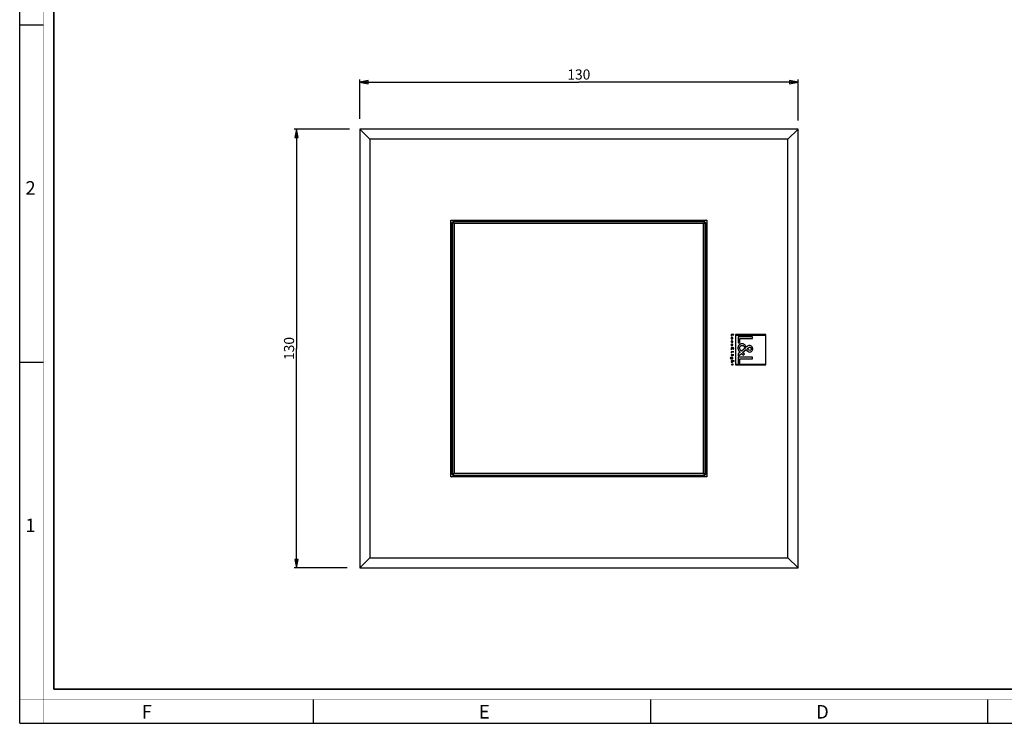
# Model space of a CAD drawing. Units: millimetres. Extents: x 0 to 594, y 0 to 420.
# Drawn here: x 0 to 292, y 0 to 208 of the extents above; entities that cross this region are included whole.
import ezdxf

# ---------------------------------------------------------------- set-up
doc = ezdxf.new("R2010")
doc.units = ezdxf.units.MM
doc.header["$LTSCALE"] = 32.67
doc.layers.get('0').update_dxf_attribs({"linetype": 'CONTINUOUS'})
doc.layers.add('7_ALL_FEATURES', color=7, linetype='CONTINUOUS')
doc.styles.get("Standard").update_dxf_attribs({"font": 'arial.ttf'})
doc.styles.add('TEXTSTYLE_2', font='txt', dxfattribs={"width": 0.9})
doc.styles.add('TEXTSTYLE_3', font='txt', dxfattribs={"width": 0.9})
doc.dimstyles.new('DIMSTYLE_1', dxfattribs={"dimtxt": 3, "dimasz": 2.5, "dimexe": 0.75, "dimexo": 0.75, "dimgap": 0.75, "dimtad": 1, "dimtxsty": 'STANDARD', "dimblk": 'CLOSED', "dimblk1": 'CLOSED', "dimblk2": 'CLOSED', "dimcen": 0.09, "dimazin": 2, "dimtp": 0.5, "dimtm": 0.5, "dimtfac": 1, "dimtofl": 0, "dimtmove": 0, "dimatfit": 3, "dimldrblk": 'CLOSED', "dimfxl": 1, "dimtolj": 1, "dimarcsym": 0})

# ---------------------------------------------------------------- blocks, each defined once
blk = doc.blocks.new('_CLOSED')
at = {"color": 0, "linetype": 'ByBlock'}
for p, q in [((0, 0), (-1, 0.2)), ((-1, 0.2), (-1, -0.2)), ((-1, -0.2), (0, 0)), ((-1, 0), (0, 0))]:
    blk.add_line(p, q, dxfattribs=at)
blk = doc.blocks.new('*D1')
at = {"color": 2, "linetype": 'Continuous'}
for p, q in [((97.79334, 176.036026), (81.338462, 176.036026)), ((82.088462, 176.036026), (82.088462, 111.036026)), ((82.088462, 46.036026), (82.088462, 111.036026)), ((97.115233, 46.036026), (81.338462, 46.036026))]:
    blk.add_line(p, q, dxfattribs=at)
at = {"color": 2, "linetype": 'Continuous', "xscale": 2.5, "yscale": 2.5, "zscale": 2.5}
for p, rotation in [((82.088462, 176.036026), 90), ((82.088462, 46.036026), 270)]:
    blk.add_blockref('_CLOSED', p, dxfattribs=dict(at, rotation=rotation))
at = {"color": 2, "linetype": 'Continuous', "insert": (78.338462, 111.036026), "char_height": 3, "width": 6.992565, "attachment_point": 2, "rotation": 90, "line_spacing_factor": 0.9}
blk.add_mtext('130', dxfattribs=at)
blk = doc.blocks.new('*D2')
at = {"color": 2, "linetype": 'Continuous'}
for p, q in [((100.788109, 179.069524), (100.788109, 190.736911)), ((100.788109, 189.986911), (165.788109, 189.986911)), ((230.788109, 189.986911), (165.788109, 189.986911)), ((230.788109, 178.612824), (230.788109, 190.736911))]:
    blk.add_line(p, q, dxfattribs=at)
at = {"color": 2, "linetype": 'Continuous', "xscale": 2.5, "yscale": 2.5, "zscale": 2.5, "rotation": 180}
blk.add_blockref('_CLOSED', (100.788109, 189.986911), dxfattribs=at)
at = {"color": 2, "linetype": 'Continuous', "xscale": 2.5, "yscale": 2.5, "zscale": 2.5}
blk.add_blockref('_CLOSED', (230.788109, 189.986911), dxfattribs=at)
at = {"color": 2, "linetype": 'Continuous', "insert": (165.788109, 193.736911), "char_height": 3, "width": 6.992565, "attachment_point": 2, "line_spacing_factor": 0.9}
blk.add_mtext('130', dxfattribs=at)

msp = doc.modelspace()

# ---------------------------------------------------------------- linework, layer by layer
at = {"color": 7, "linetype": 'Continuous'}
for p, q in [((0, 0), (0, 420)), ((0, 207), (7, 207)), ((0, 107), (7, 107)), ((87, 7), (87, 0)), ((187, 7), (187, 0)), ((287, 7), (287, 0)), ((0, 0), (594, 0))]:
    msp.add_line(p, q, dxfattribs=at)
for points, const_width in [([(7.054, 0), (7.054, 420)], 0.1), ([(10.054, 10.032), (10.054, 410)], 0.5), ([(10.054, 10.032), (584, 10.032)], 0.5), ([(0, 7.032), (594, 7.032)], 0.1)]:
    msp.add_lwpolyline(points, dxfattribs=dict(at, const_width=const_width))
at = {"layer": '7_ALL_FEATURES', "color": 7, "linetype": 'Continuous'}
for p, q in [((230.788, 176.036), (100.788, 176.036)), ((100.788, 176.036), (100.788, 46.036)), ((100.788, 176.036), (103.788, 173.036)), ((230.788, 176.036), (227.788, 173.036)), ((230.788, 46.036), (230.788, 176.036)), ((103.788, 173.036), (103.788, 49.036)), ((227.788, 173.036), (103.788, 173.036)), ((227.788, 49.036), (227.788, 173.036)), ((127.788, 149.036), (203.788, 149.036)), ((127.788, 73.036), (127.788, 149.036)), ((203.788, 149.036), (203.788, 73.036)), ((127.988, 148.16), (128.076, 148.248)), ((127.988, 148.16), (128.076, 148.248)), ((127.988, 148.16), (128.076, 148.248)), ((128.288, 148.036), (127.988, 148.16)), ((127.988, 148.16), (127.988, 73.912)), ((128.288, 148.036), (127.988, 148.16)), ((127.988, 148.16), (127.988, 73.912)), ((127.988, 148.16), (127.988, 73.912)), ((128.288, 148.036), (127.988, 148.16)), ((128.076, 148.248), (128.326, 148.498)), ((128.076, 148.248), (128.326, 148.498)), ((128.076, 148.248), (128.326, 148.498)), ((128.288, 148.036), (128.538, 148.286)), ((128.288, 148.036), (128.538, 148.286)), ((128.288, 148.036), (128.538, 148.286)), ((128.288, 148.036), (128.288, 74.036)), ((128.288, 148.036), (128.288, 74.036)), ((128.288, 148.036), (128.288, 74.036)), ((128.326, 148.498), (128.576, 148.748)), ((128.326, 148.498), (128.576, 148.748)), ((128.326, 148.498), (128.576, 148.748)), ((128.538, 148.286), (128.788, 148.536)), ((128.538, 148.286), (128.788, 148.536)), ((128.538, 148.286), (128.788, 148.536)), ((128.788, 148.036), (128.538, 148.286)), ((128.788, 148.036), (128.538, 148.286)), ((128.788, 148.036), (128.538, 148.286)), ((128.576, 148.748), (128.664, 148.836)), ((128.576, 148.748), (128.664, 148.836)), ((128.576, 148.748), (128.664, 148.836)), ((128.788, 148.536), (128.664, 148.836)), ((202.912, 148.836), (128.664, 148.836)), ((128.788, 148.536), (128.664, 148.836)), ((202.912, 148.836), (128.664, 148.836)), ((202.912, 148.836), (128.664, 148.836)), ((128.788, 148.536), (128.664, 148.836)), ((202.788, 148.536), (128.788, 148.536)), ((202.788, 148.536), (128.788, 148.536)), ((202.788, 148.536), (128.788, 148.536)), ((128.788, 148.036), (128.788, 74.036)), ((202.788, 148.036), (128.788, 148.036)), ((128.788, 148.036), (128.788, 74.036)), ((202.788, 148.036), (128.788, 148.036)), ((202.788, 148.036), (128.788, 148.036)), ((128.788, 148.036), (128.788, 74.036)), ((202.788, 148.536), (202.912, 148.836)), ((202.788, 148.536), (202.912, 148.836)), ((202.788, 148.536), (202.912, 148.836)), ((202.788, 148.536), (203.038, 148.286)), ((202.788, 148.536), (203.038, 148.286)), ((202.788, 148.536), (203.038, 148.286)), ((202.788, 148.036), (203.038, 148.286)), ((202.788, 148.036), (203.038, 148.286)), ((203.038, 148.286), (202.788, 148.036)), ((202.788, 74.036), (202.788, 148.036)), ((202.788, 74.036), (202.788, 148.036)), ((202.788, 74.036), (202.788, 148.036)), ((202.912, 148.836), (203, 148.748)), ((202.912, 148.836), (203, 148.748)), ((202.912, 148.836), (203, 148.748)), ((203, 148.748), (203.25, 148.498)), ((203, 148.748), (203.25, 148.498)), ((203, 148.748), (203.25, 148.498)), ((203.038, 148.286), (203.288, 148.036)), ((203.038, 148.286), (203.288, 148.036)), ((203.288, 148.036), (203.038, 148.286)), ((203.25, 148.498), (203.5, 148.248)), ((203.25, 148.498), (203.5, 148.248)), ((203.25, 148.498), (203.5, 148.248)), ((203.288, 148.036), (203.588, 148.16)), ((203.288, 148.036), (203.588, 148.16)), ((203.288, 148.036), (203.588, 148.16)), ((203.288, 74.036), (203.288, 148.036)), ((203.288, 74.036), (203.288, 148.036)), ((203.288, 74.036), (203.288, 148.036)), ((203.5, 148.248), (203.588, 148.16)), ((203.5, 148.248), (203.588, 148.16)), ((203.5, 148.248), (203.588, 148.16)), ((203.588, 73.912), (203.588, 148.16)), ((203.588, 73.912), (203.588, 148.16)), ((203.588, 73.912), (203.588, 148.16)), ((211.716, 115.149), (210.97, 115.149)), ((210.97, 115.149), (210.97, 114.83)), ((210.97, 114.83), (211.055, 114.83)), ((211.055, 114.83), (211.055, 115.056)), ((211.055, 115.056), (211.716, 115.056)), ((211.433, 114.268), (211.167, 114.268)), ((211.177, 114.179), (211.433, 114.179)), ((211.433, 113.966), (211.177, 113.966)), ((211.433, 114.179), (211.433, 114.268)), ((211.433, 113.876), (211.433, 113.966)), ((211.716, 115.056), (211.716, 115.149)), ((221.245, 115.149), (212.245, 115.149)), ((212.245, 115.149), (212.245, 106.149)), ((212.374, 115.02), (221.115, 115.02)), ((212.374, 106.279), (212.374, 115.02)), ((217.258, 114.488), (213.058, 114.488)), ((213.058, 114.488), (213.058, 112.689)), ((213.537, 112.689), (213.537, 113.965)), ((213.537, 113.965), (217.258, 113.965)), ((217.258, 113.965), (217.258, 114.488)), ((221.115, 115.02), (221.115, 106.279)), ((221.245, 106.149), (221.245, 115.149)), ((210.985, 112.904), (211.099, 112.904)), ((211.081, 111.887), (211.124, 111.962)), ((211.338, 111.074), (211.136, 110.909)), ((211.167, 113.876), (211.433, 113.876)), ((211.187, 112.24), (211.187, 111.887)), ((211.203, 110.847), (211.391, 111.002)), ((211.254, 111.976), (211.254, 112.235)), ((211.302, 112.904), (211.416, 112.904)), ((211.405, 111.129), (211.372, 111.175)), ((211.455, 111.054), (211.487, 111.079)), ((213.058, 112.689), (213.537, 112.689)), ((215.13, 111.147), (213.994, 110.217)), ((215.097, 111.198), (215.13, 111.147)), ((215.509, 111.454), (215.32, 111.716)), ((215.788, 111.036), (215.966, 111.175)), ((215.832, 110.969), (215.788, 111.036)), ((210.915, 108.365), (210.915, 108.454)), ((211.043, 108.094), (210.954, 108.094)), ((211.071, 110.854), (210.97, 110.772)), ((210.97, 110.658), (211.135, 110.791)), ((210.97, 110.772), (210.97, 110.658)), ((211.716, 110.088), (210.97, 110.088)), ((210.97, 110.088), (210.97, 109.769)), ((210.97, 109.769), (211.055, 109.769)), ((211.433, 109.183), (210.97, 109.183)), ((210.97, 109.183), (210.97, 109.095)), ((210.97, 109.095), (211.433, 109.095)), ((211.055, 109.769), (211.055, 109.995)), ((211.055, 109.995), (211.716, 109.995)), ((211.135, 110.791), (211.242, 110.7)), ((211.304, 110.76), (211.203, 110.847)), ((211.242, 110.7), (211.304, 110.76)), ((211.433, 108.094), (211.354, 108.094)), ((211.433, 109.095), (211.433, 109.183)), ((211.433, 108.005), (211.433, 108.094)), ((211.716, 109.995), (211.716, 110.088)), ((213.626, 109.905), (213.058, 109.449)), ((213.058, 108.802), (213.989, 109.554)), ((213.058, 109.449), (213.058, 108.802)), ((217.258, 108.491), (213.058, 108.491)), ((213.058, 108.491), (213.058, 106.691)), ((213.989, 109.554), (214.59, 109.042)), ((214.367, 109.866), (215.426, 110.741)), ((214.936, 109.376), (214.367, 109.866)), ((214.59, 109.042), (214.936, 109.376)), ((217.258, 107.967), (217.258, 108.491)), ((211.829, 107.375), (210.97, 107.375)), ((210.97, 107.375), (210.97, 107.286)), ((210.97, 107.286), (211.183, 107.286)), ((211.236, 107.069), (210.97, 107.069)), ((210.97, 107.069), (210.97, 106.98)), ((210.97, 106.98), (211.246, 106.98)), ((211.35, 106.33), (210.97, 106.33)), ((210.97, 106.33), (210.97, 106.241)), ((210.97, 106.241), (211.35, 106.241)), ((210.979, 108.005), (211.433, 108.005)), ((211.433, 106.379), (211.35, 106.379)), ((211.35, 106.379), (211.35, 106.33)), ((211.35, 106.241), (211.35, 106.155)), ((211.35, 106.155), (211.433, 106.155)), ((211.371, 107.286), (211.829, 107.286)), ((211.433, 106.33), (211.433, 106.379)), ((211.61, 106.33), (211.433, 106.33)), ((211.433, 106.155), (211.433, 106.241)), ((211.433, 106.241), (211.61, 106.241)), ((211.61, 106.241), (211.61, 106.33)), ((211.829, 107.286), (211.829, 107.375)), ((212.245, 106.149), (221.245, 106.149)), ((221.115, 106.279), (212.374, 106.279)), ((213.058, 106.691), (213.537, 106.691)), ((213.537, 106.691), (213.537, 107.967)), ((213.537, 107.967), (217.258, 107.967)), ((203.788, 73.036), (127.788, 73.036)), ((128.288, 74.036), (127.988, 73.912)), ((128.288, 74.036), (127.988, 73.912)), ((128.288, 74.036), (127.988, 73.912)), ((128.076, 73.824), (127.988, 73.912)), ((128.076, 73.824), (127.988, 73.912)), ((128.076, 73.824), (127.988, 73.912)), ((128.326, 73.574), (128.076, 73.824)), ((128.326, 73.574), (128.076, 73.824)), ((128.326, 73.574), (128.076, 73.824)), ((128.538, 73.786), (128.288, 74.036)), ((128.538, 73.786), (128.288, 74.036)), ((128.538, 73.786), (128.288, 74.036)), ((128.576, 73.324), (128.326, 73.574)), ((128.576, 73.324), (128.326, 73.574)), ((128.576, 73.324), (128.326, 73.574)), ((128.788, 74.036), (128.538, 73.786)), ((128.788, 74.036), (128.538, 73.786)), ((128.788, 74.036), (128.538, 73.786)), ((128.788, 73.536), (128.538, 73.786)), ((128.788, 73.536), (128.538, 73.786)), ((128.788, 73.536), (128.538, 73.786)), ((128.664, 73.236), (128.576, 73.324)), ((128.664, 73.236), (128.576, 73.324)), ((128.664, 73.236), (128.576, 73.324)), ((128.788, 73.536), (128.664, 73.236)), ((128.788, 73.536), (128.664, 73.236)), ((128.788, 73.536), (128.664, 73.236)), ((128.664, 73.236), (202.912, 73.236)), ((128.664, 73.236), (202.912, 73.236)), ((128.664, 73.236), (202.912, 73.236)), ((128.788, 74.036), (202.788, 74.036)), ((128.788, 74.036), (202.788, 74.036)), ((128.788, 74.036), (202.788, 74.036)), ((128.788, 73.536), (202.788, 73.536)), ((128.788, 73.536), (202.788, 73.536)), ((128.788, 73.536), (202.788, 73.536)), ((203.038, 73.786), (202.788, 74.036)), ((203.038, 73.786), (202.788, 74.036)), ((202.788, 74.036), (203.038, 73.786)), ((202.788, 73.536), (203.038, 73.786)), ((202.788, 73.536), (203.038, 73.786)), ((203.038, 73.786), (202.788, 73.536)), ((202.788, 73.536), (202.912, 73.236)), ((202.788, 73.536), (202.912, 73.236)), ((202.788, 73.536), (202.912, 73.236)), ((203, 73.324), (202.912, 73.236)), ((203, 73.324), (202.912, 73.236)), ((203, 73.324), (202.912, 73.236)), ((203.25, 73.574), (203, 73.324)), ((203.25, 73.574), (203, 73.324)), ((203.25, 73.574), (203, 73.324)), ((203.288, 74.036), (203.038, 73.786)), ((203.288, 74.036), (203.038, 73.786)), ((203.288, 74.036), (203.038, 73.786)), ((203.5, 73.824), (203.25, 73.574)), ((203.5, 73.824), (203.25, 73.574)), ((203.5, 73.824), (203.25, 73.574)), ((203.288, 74.036), (203.588, 73.912)), ((203.288, 74.036), (203.588, 73.912)), ((203.288, 74.036), (203.588, 73.912)), ((203.588, 73.912), (203.5, 73.824)), ((203.588, 73.912), (203.5, 73.824)), ((203.588, 73.912), (203.5, 73.824)), ((100.788, 46.036), (103.788, 49.036)), ((103.788, 49.036), (227.788, 49.036)), ((230.788, 46.036), (227.788, 49.036)), ((100.788, 46.036), (230.788, 46.036))]:
    msp.add_line(p, q, dxfattribs=at)
for centre, start, end in [((128.088, 148.736), 134.9999, 139.95964), ((128.088, 148.736), 112.49988, 134.9999), ((203.488, 148.736), 67.49996, 90), ((203.488, 148.736), 49.95965, 67.49996), ((203.488, 148.736), 44.9999, 49.95965), ((203.488, 148.736), 22.49987, 44.9999), ((128.088, 148.736), 157.49996, 180), ((128.088, 148.736), 139.95964, 157.49996), ((128.088, 73.336), 202.49988, 224.9999), ((128.088, 73.336), 224.9999, 229.95964), ((128.088, 73.336), 229.95964, 247.49996), ((128.088, 73.336), 247.49996, 270), ((203.488, 73.336), 292.49987, 314.9999), ((203.488, 73.336), 314.9999, 319.95964), ((203.488, 73.336), 319.95964, 337.49996), ((203.488, 73.336), 337.49996, 360)]:
    msp.add_arc(centre, 0.3, start, end, dxfattribs=at)
for points, knots in [([(211.167, 114.268), (211.114, 114.268), (211.026, 114.251), (210.971, 114.172), (210.957, 114.118), (210.953, 114.072), (210.957, 114.026), (210.971, 113.973), (211.026, 113.894), (211.114, 113.876), (211.167, 113.876)], [0, 0, 0, 0, 0.2468977, 0.3618774, 0.426686, 0.5000899, 0.5733945, 0.6381437, 0.7530906, 1, 1, 1, 1]), ([(211.177, 113.966), (211.144, 113.966), (211.091, 113.969), (211.049, 114.012), (211.039, 114.044), (211.036, 114.072), (211.039, 114.101), (211.049, 114.133), (211.091, 114.176), (211.144, 114.179), (211.177, 114.179)], [0, 0, 0, 0, 0.2499364, 0.3615678, 0.4249354, 0.4997889, 0.5748148, 0.6383052, 0.7500502, 1, 1, 1, 1]), ([(211.198, 112.329), (211.137, 112.329), (211.039, 112.3), (210.966, 112.197), (210.95, 112.112), (210.96, 112.036), (210.993, 111.955), (211.043, 111.908), (211.081, 111.887)], [0, 0, 0, 0, 0.2914624, 0.4318914, 0.5863447, 0.6912931, 0.7936878, 1, 1, 1, 1]), ([(211.372, 111.175), (211.348, 111.208), (211.31, 111.258), (211.237, 111.299), (211.165, 111.31), (211.084, 111.294), (211.012, 111.242), (210.965, 111.166), (210.946, 111.064), (210.971, 110.98), (211, 110.933), (211.007, 110.923)], [0, 0, 0, 0, 0.1623867, 0.2394883, 0.3244498, 0.4431611, 0.5549706, 0.6674382, 0.7853036, 0.9533963, 1, 1, 1, 1]), ([(211.416, 112.904), (211.438, 112.94), (211.463, 113.049), (211.409, 113.192), (211.298, 113.267), (211.199, 113.286), (211.1, 113.266), (211.029, 113.218), (210.998, 113.175), (210.988, 113.157)], [0, 0, 0, 0, 0.1645777, 0.4163233, 0.5405933, 0.6725932, 0.8006019, 0.9225326, 1, 1, 1, 1]), ([(211.099, 112.904), (211.081, 112.92), (211.049, 112.957), (211.033, 113.028), (211.045, 113.095), (211.093, 113.167), (211.16, 113.19), (211.202, 113.19)], [0, 0, 0, 0, 0.1817216, 0.3629417, 0.5286647, 0.682624, 1, 1, 1, 1]), ([(211.136, 110.909), (211.112, 110.933), (211.065, 110.981), (211.023, 111.082), (211.07, 111.184), (211.176, 111.238), (211.242, 111.195), (211.267, 111.17)], [0, 0, 0, 0, 0.1982967, 0.3911421, 0.5947065, 0.7973385, 1, 1, 1, 1]), ([(211.201, 111.887), (211.261, 111.887), (211.359, 111.908), (211.426, 111.994), (211.444, 112.053), (211.449, 112.104), (211.444, 112.155), (211.426, 112.215), (211.36, 112.305), (211.26, 112.329), (211.198, 112.329)], [0, 0, 0, 0, 0.2462173, 0.3615561, 0.4243691, 0.4941993, 0.5652944, 0.6296628, 0.7479985, 1, 1, 1, 1]), ([(211.254, 112.235), (211.285, 112.23), (211.331, 112.207), (211.364, 112.152), (211.372, 112.103), (211.365, 112.055), (211.332, 112.001), (211.285, 111.981), (211.254, 111.976)], [0, 0, 0, 0, 0.2490117, 0.372001, 0.5022281, 0.632915, 0.7517463, 1, 1, 1, 1]), ([(211.487, 111.079), (211.5, 111.09), (211.527, 111.112), (211.582, 111.131), (211.644, 111.105), (211.665, 111.04), (211.652, 110.991), (211.633, 110.974), (211.63, 110.971)], [0, 0, 0, 0, 0.1717785, 0.3429658, 0.5478521, 0.7515758, 0.9663027, 1, 1, 1, 1]), ([(211.577, 110.866), (211.618, 110.866), (211.707, 110.906), (211.739, 111.02), (211.725, 111.106), (211.682, 111.185), (211.612, 111.211), (211.569, 111.211)], [0, 0, 0, 0, 0.244031, 0.4904731, 0.6246828, 0.7475233, 1, 1, 1, 1]), ([(215.32, 111.716), (215.25, 111.813), (215.11, 111.999), (214.867, 112.244), (214.617, 112.385), (214.391, 112.442), (214.225, 112.454), (214.074, 112.447), (213.905, 112.421), (213.706, 112.357), (213.492, 112.236), (213.249, 112.023), (213.074, 111.739), (212.985, 111.42), (212.963, 111.189), (212.978, 110.981), (213.028, 110.743), (213.125, 110.512), (213.226, 110.353), (213.265, 110.298)], [0, 0, 0, 0, 0.0835842, 0.1620947, 0.2388704, 0.2794763, 0.3236223, 0.3546043, 0.3846453, 0.4425927, 0.4988966, 0.554605, 0.6666713, 0.724672, 0.7845457, 0.8272486, 0.8694369, 0.9536354, 1, 1, 1, 1]), ([(213.437, 111.181), (213.437, 111.377), (213.621, 111.773), (214.015, 111.961), (214.211, 111.961)], [0, 0, 0, 0, 0.5005139, 1, 1, 1, 1]), ([(215.966, 111.175), (216.044, 111.236), (216.159, 111.329), (216.34, 111.411), (216.471, 111.431), (216.584, 111.42), (216.7, 111.383), (216.87, 111.259), (216.935, 111.075), (216.935, 110.958)], [0, 0, 0, 0, 0.2268828, 0.3384154, 0.4541048, 0.5281305, 0.5979465, 0.731352, 1, 1, 1, 1]), ([(216.473, 109.978), (216.599, 109.978), (216.846, 110.026), (217.137, 110.256), (217.28, 110.523), (217.338, 110.759), (217.352, 110.95), (217.337, 111.144), (217.278, 111.387), (217.126, 111.655), (216.814, 111.874), (216.56, 111.916), (216.428, 111.916)], [0, 0, 0, 0, 0.1281677, 0.2461327, 0.3660286, 0.4285, 0.4927032, 0.5607603, 0.6251843, 0.7460608, 0.8660071, 1, 1, 1, 1]), ([(210.705, 108.23), (210.705, 108.165), (210.759, 108.013), (210.912, 108.005), (210.979, 108.005)], [0, 0, 0, 0, 0.4927604, 1, 1, 1, 1]), ([(211.053, 108.435), (211.045, 108.429), (210.988, 108.387), (210.954, 108.313), (210.954, 108.253)], [0, 0, 0, 0, 0.1384162, 1, 1, 1, 1]), ([(211.034, 108.239), (211.034, 108.261), (211.042, 108.303), (211.097, 108.367), (211.201, 108.398), (211.306, 108.367), (211.359, 108.302), (211.368, 108.258), (211.368, 108.235), (211.368, 108.233)], [0, 0, 0, 0, 0.1290312, 0.2484831, 0.4954986, 0.7407749, 0.859609, 0.9868047, 1, 1, 1, 1]), ([(211.368, 108.233), (211.367, 108.213), (211.358, 108.173), (211.321, 108.124), (211.265, 108.095), (211.182, 108.082), (211.095, 108.107), (211.042, 108.175), (211.034, 108.217), (211.034, 108.239)], [0, 0, 0, 0, 0.1194234, 0.2397913, 0.3622264, 0.4935134, 0.7454116, 0.8664935, 1, 1, 1, 1]), ([(211.354, 108.096), (211.381, 108.113), (211.417, 108.148), (211.443, 108.208), (211.451, 108.271), (211.434, 108.349), (211.357, 108.445), (211.213, 108.49), (211.097, 108.463), (211.053, 108.435)], [0, 0, 0, 0, 0.1365362, 0.2036183, 0.2740271, 0.4049198, 0.5280131, 0.7808134, 1, 1, 1, 1]), ([(211.707, 109.139), (211.707, 109.155), (211.693, 109.187), (211.645, 109.207), (211.597, 109.187), (211.584, 109.154), (211.585, 109.137), (211.585, 109.136)], [0, 0, 0, 0, 0.2467656, 0.4967709, 0.7410346, 0.9863804, 1, 1, 1, 1]), ([(211.585, 109.136), (211.585, 109.121), (211.598, 109.091), (211.645, 109.071), (211.693, 109.091), (211.707, 109.123), (211.707, 109.139)], [0, 0, 0, 0, 0.2380724, 0.4893164, 0.7464623, 1, 1, 1, 1]), ([(216.935, 110.958), (216.935, 110.835), (216.868, 110.566), (216.601, 110.468), (216.479, 110.468)], [0, 0, 0, 0, 0.5012533, 1, 1, 1, 1]), ([(211.246, 106.98), (211.295, 106.98), (211.405, 106.987), (211.447, 107.097), (211.447, 107.144)], [0, 0, 0, 0, 0.5053412, 1, 1, 1, 1])]:
    msp.add_open_spline(points, degree=3, knots=knots, dxfattribs=at)
for points in [[(210.988, 113.157), (210.967, 113.119), (210.955, 113.074), (210.955, 113.031)], [(210.955, 113.031), (210.955, 112.987), (210.965, 112.942), (210.985, 112.904)], [(211.034, 112.1), (211.034, 112.17), (211.118, 112.239), (211.187, 112.24)], [(211.124, 111.962), (211.077, 111.991), (211.034, 112.045), (211.034, 112.1)], [(211.202, 113.19), (211.276, 113.19), (211.364, 113.111), (211.364, 113.036)], [(211.267, 111.17), (211.293, 111.144), (211.312, 111.113), (211.332, 111.083)], [(211.364, 113.036), (211.364, 112.987), (211.338, 112.936), (211.302, 112.904)], [(211.391, 111.002), (211.436, 110.94), (211.5, 110.866), (211.577, 110.866)], [(211.569, 111.211), (211.508, 111.211), (211.45, 111.17), (211.405, 111.129)], [(211.577, 110.954), (211.529, 110.954), (211.493, 111.005), (211.463, 111.043)], [(211.63, 110.971), (211.615, 110.96), (211.596, 110.954), (211.577, 110.954)], [(213.994, 110.217), (213.732, 110.48), (213.437, 110.81), (213.437, 111.181)], [(214.211, 111.961), (214.601, 111.961), (214.875, 111.518), (215.097, 111.198)], [(216.428, 111.916), (216.085, 111.916), (215.757, 111.691), (215.509, 111.454)], [(210.915, 108.454), (210.813, 108.452), (210.705, 108.332), (210.705, 108.23)], [(210.784, 108.226), (210.784, 108.289), (210.851, 108.365), (210.915, 108.365)], [(210.954, 108.094), (210.883, 108.094), (210.784, 108.154), (210.784, 108.226)], [(210.954, 108.253), (210.954, 108.193), (210.993, 108.129), (211.043, 108.096)], [(211.007, 110.923), (211.025, 110.897), (211.047, 110.874), (211.071, 110.854)], [(213.265, 110.298), (213.367, 110.152), (213.491, 110.02), (213.626, 109.905)], [(215.426, 110.741), (215.68, 110.392), (216.041, 109.978), (216.473, 109.978)], [(216.479, 110.468), (216.206, 110.468), (216.001, 110.755), (215.832, 110.969)], [(211.183, 107.286), (211.255, 107.286), (211.368, 107.244), (211.368, 107.171)], [(211.368, 107.171), (211.368, 107.116), (211.291, 107.069), (211.236, 107.069)], [(211.447, 107.144), (211.447, 107.197), (211.417, 107.258), (211.371, 107.284)]]:
    msp.add_open_spline(points, degree=3, dxfattribs=at)

# ---------------------------------------------------------------- texts
at = {"color": 2, "linetype": 'Continuous', "char_height": 4, "attachment_point": 1, "line_spacing_factor": 0.9}
for s, insert, width, style in [('2', (1.647, 160.627), 4.71429, 'TEXTSTYLE_3'), ('1', (1.647, 60.627), 3.42857, 'TEXTSTYLE_3'), ('F', (36.155, 5.359), 3.6, 'TEXTSTYLE_2'), ('E', (136.155, 5.359), 3.6, 'TEXTSTYLE_2'), ('D', (236.155, 5.359), 3.6, 'TEXTSTYLE_2')]:
    msp.add_mtext(s, dxfattribs=dict(at, insert=insert, width=width, style=style))

# ---------------------------------------------------------------- dimensions: what is measured, and where the dimension line sits
at = {"color": 2, "linetype": 'Continuous'}
dim = msp.add_linear_dim(base=(230.788, 189.987), p1=(100.788, 178.32), p2=(230.788, 177.863), dimstyle='DIMSTYLE_1', dxfattribs=at)
dim.commit()
dim.dimension.update_dxf_attribs({"geometry": '*D2', "text_midpoint": (165.917, 189.987), "dimtype": 160})
dim = msp.add_linear_dim(base=(82.088, 46.036), p1=(98.543, 176.036), p2=(97.865, 46.036), angle=270, dimstyle='DIMSTYLE_1', dxfattribs=at)
dim.commit()
dim.dimension.update_dxf_attribs({"geometry": '*D1', "text_midpoint": (82.088, 111.165), "dimtype": 160})

doc.saveas('drawing.dxf')
